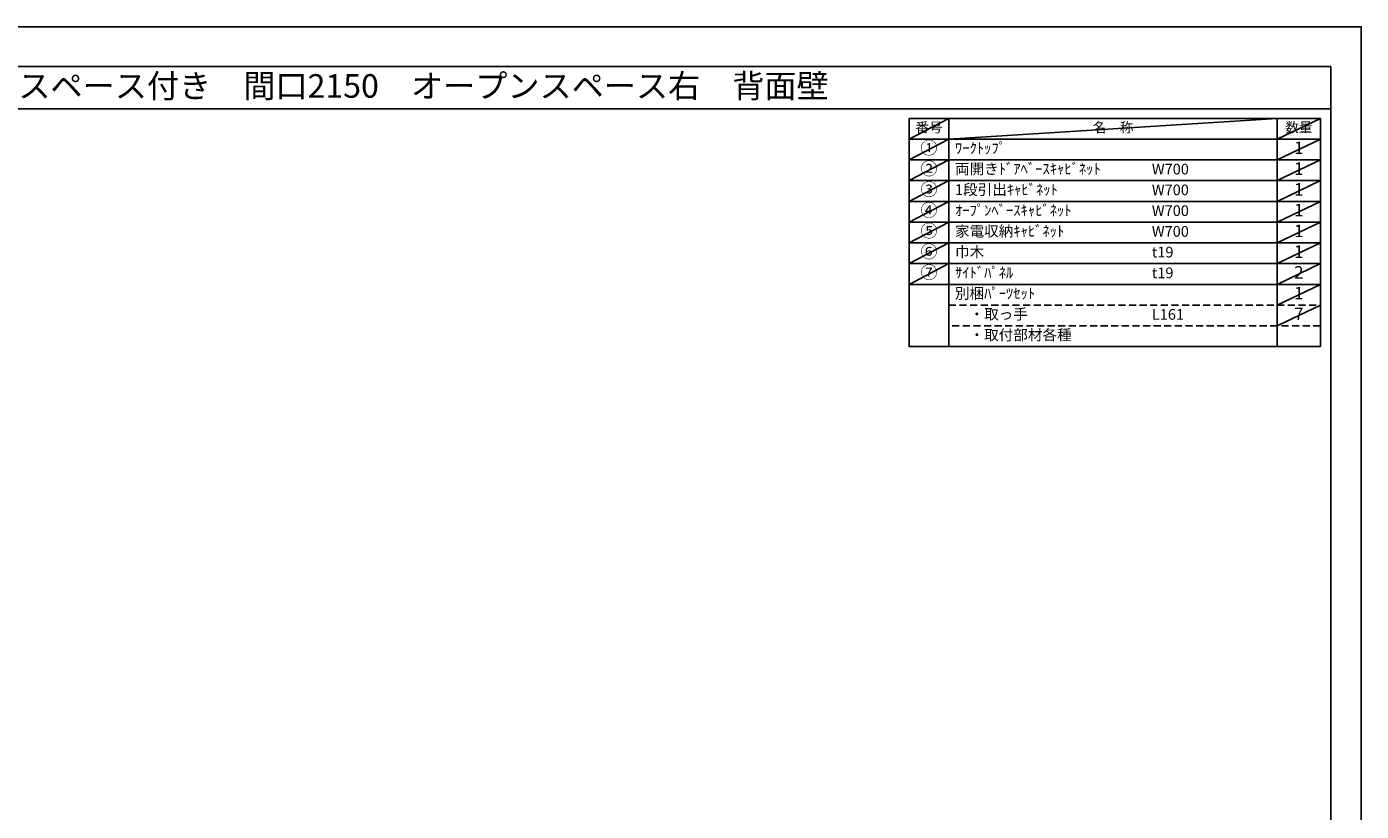
# Model space of a CAD drawing. Extents: x 41922 to 54396, y 0 to 8820.
# Drawn here: x 47312 to 54396, y 4656 to 8820 of the extents above; entities that cross this region are included whole.
import ezdxf
from ezdxf.enums import TextEntityAlignment as Align

# ---------------------------------------------------------------- set-up
doc = ezdxf.new("R2010")
doc.units = 0
doc.header["$LTSCALE"] = 50
doc.header["$MEASUREMENT"] = 0
doc.linetypes.add('DASHED', pattern=[0.75, 0.5, -0.25])
doc.layers.get('DEFPOINTS').update_dxf_attribs({"color": 146, "linetype": 'CONTINUOUS'})
doc.layers.add('160-文字', color=254, linetype='CONTINUOUS')
doc.layers.add('190-図面外枠', color=5, linetype='CONTINUOUS')
doc.styles.add('KH001', font='txt')

# ---------------------------------------------------------------- blocks, each defined once
blk = doc.blocks.new('A$C5D946DDC')
at = {"layer": '190-図面外枠'}
for p, q in [((271, 14349), (20519, 14349)), ((20519, 14349), (20519, 351))]:
    blk.add_line(p, q, dxfattribs=at)
at = {"layer": 'DEFPOINTS'}
blk.add_lwpolyline([(0, 0), (20790, 0), (20790, 14700), (0, 14700)], close=True, dxfattribs=at)

msp = doc.modelspace()

# ---------------------------------------------------------------- linework, layer by layer
at = {"layer": '160-文字', "color": 6}
msp.add_line((53949.89, 7452.28), (53949.89, 7121.8), dxfattribs=at)
for points in [[(51995.84, 8333.56), (52207.02, 8333.56), (52207.02, 8223.4), (51995.84, 8223.4)], [(52207.02, 8333.56), (53949.89, 8333.56), (53949.89, 8223.4), (52207.02, 8223.4)], [(53949.89, 8333.56), (54178.77, 8333.56), (54178.77, 8223.4), (53949.89, 8223.4)], [(51995.84, 8223.4), (52207.02, 8223.4), (52207.02, 8113.24), (51995.84, 8113.24)], [(52207.02, 8223.4), (53949.89, 8223.4), (53949.89, 8113.24), (52207.02, 8113.24)], [(53949.89, 8223.4), (54178.77, 8223.4), (54178.77, 8113.24), (53949.89, 8113.24)], [(51995.84, 8113.24), (52207.02, 8113.24), (52207.02, 8003.08), (51995.84, 8003.08)], [(52207.02, 8113.24), (53949.89, 8113.24), (53949.89, 8003.08), (52207.02, 8003.08)], [(53949.89, 8113.24), (54178.77, 8113.24), (54178.77, 8003.08), (53949.89, 8003.08)], [(51995.84, 8003.08), (52207.02, 8003.08), (52207.02, 7892.92), (51995.84, 7892.92)], [(52207.02, 8003.08), (53949.89, 8003.08), (53949.89, 7892.92), (52207.02, 7892.92)], [(53949.89, 8003.08), (54178.77, 8003.08), (54178.77, 7892.92), (53949.89, 7892.92)], [(51995.84, 7892.92), (52207.02, 7892.92), (52207.02, 7782.76), (51995.84, 7782.76)], [(52207.02, 7892.92), (53949.89, 7892.92), (53949.89, 7782.76), (52207.02, 7782.76)], [(53949.89, 7892.92), (54178.77, 7892.92), (54178.77, 7782.76), (53949.89, 7782.76)], [(51995.84, 7782.76), (52207.02, 7782.76), (52207.02, 7672.6), (51995.84, 7672.6)], [(52207.02, 7782.76), (53949.89, 7782.76), (53949.89, 7672.6), (52207.02, 7672.6)], [(53949.89, 7782.76), (54178.77, 7782.76), (54178.77, 7672.6), (53949.89, 7672.6)], [(51995.84, 7672.6), (52207.02, 7672.6), (52207.02, 7562.44), (51995.84, 7562.44)], [(52207.02, 7672.6), (53949.89, 7672.6), (53949.89, 7562.44), (52207.02, 7562.44)], [(53949.89, 7672.6), (54178.77, 7672.6), (54178.77, 7562.44), (53949.89, 7562.44)], [(51995.84, 7562.44), (52207.02, 7562.44), (52207.02, 7452.28), (51995.84, 7452.28)], [(52207.02, 7562.44), (53949.89, 7562.44), (53949.89, 7452.28), (52207.02, 7452.28)], [(53949.89, 7562.44), (54178.77, 7562.44), (54178.77, 7452.28), (53949.89, 7452.28)], [(51995.84, 7452.28), (52207.02, 7452.28), (52207.02, 7121.8), (51995.84, 7121.8)], [(52207.02, 7452.28), (54178.77, 7452.28), (54178.77, 7121.8), (52207.02, 7121.8)]]:
    msp.add_lwpolyline(points, close=True, dxfattribs=at)
at = {"layer": '160-文字', "linetype": 'DASHED', "ltscale": 1.5}
for points in [[(52207.02, 7342.12), (53949.89, 7342.12), (53949.89, 7231.96), (52207.02, 7231.96)], [(53949.89, 7342.12), (54178.77, 7342.12), (54178.77, 7231.96), (53949.89, 7231.96)]]:
    msp.add_lwpolyline(points, close=True, dxfattribs=at)
at = {"layer": '190-図面外枠'}
msp.add_lwpolyline([(42084.55, 8383.56), (54233.37, 8383.56)], dxfattribs=at)
at = {"layer": 'DEFPOINTS'}
for p, q in [((52207.02, 8333.56), (51995.84, 8223.4)), ((52207.02, 8223.4), (53949.89, 8333.56)), ((54178.77, 8333.56), (53949.89, 8223.4)), ((51995.84, 8223.4), (53949.89, 8223.4)), ((52207.02, 8223.4), (51995.84, 8113.24)), ((54178.77, 8223.4), (53949.89, 8113.24)), ((52207.02, 8113.24), (51995.84, 8003.08)), ((54178.77, 8113.24), (53949.89, 8003.08)), ((52207.02, 8003.08), (51995.84, 7892.92)), ((54178.77, 8003.08), (53949.89, 7892.92)), ((52207.02, 7892.92), (51995.84, 7782.76)), ((54178.77, 7892.92), (53949.89, 7782.76)), ((52207.02, 7782.76), (51995.84, 7672.6)), ((54178.77, 7782.76), (53949.89, 7672.6)), ((52207.02, 7672.6), (51995.84, 7562.44)), ((54178.77, 7672.6), (53949.89, 7562.44)), ((52207.02, 7562.44), (51995.84, 7452.28)), ((54178.77, 7562.44), (53949.89, 7452.28)), ((54178.77, 7452.28), (53949.89, 7342.12)), ((54178.77, 7342.12), (53949.89, 7231.96))]:
    msp.add_line(p, q, dxfattribs=at)

# ---------------------------------------------------------------- block references
at = {"layer": '190-図面外枠', "xscale": 0.599999999976717, "yscale": 0.599999999976717, "zscale": 0.599999999976717}
msp.add_blockref('A$C5D946DDC', (41921.96, 0), dxfattribs=at)

# ---------------------------------------------------------------- texts
at = {"layer": '160-文字', "style": 'KH001'}
msp.add_text('キッチンバックセット\u3000bs-B4\u3000ベースのみ\u3000家電収納・オープンスペース付き\u3000間口2150\u3000オープンスペース右\u3000背面壁', height=125, dxfattribs=at).set_placement((42212.79, 8505.56), align=Align.MIDDLE_LEFT)
for s, insert, char_height, attachment_point in [('番号', (52101.43, 8278.48), 52.65, 5), ('名\u3000称', (53078.45, 8278.48), 52.65, 5), ('数量', (54064.33, 8278.48), 52.65, 5), ('①', (52101.43, 8168.32), 66.42, 5), ('ﾜｰｸﾄｯﾌﾟ', (52239.42, 8168.32), 56.7, 4), ('1', (54064.33, 8168.32), 66.42, 5), ('②', (52101.43, 8058.16), 66.42, 5), ('両開きﾄﾞｱﾍﾞｰｽｷｬﾋﾞﾈｯﾄ', (52239.42, 8058.16), 56.7, 4), ('{W700}', (53284.13, 8056.72), 56.7, 4), ('1', (54064.33, 8058.16), 66.42, 5), ('③', (52101.43, 7948), 66.42, 5), ('1段引出ｷｬﾋﾞﾈｯﾄ', (52239.42, 7948), 56.7, 4), ('{W700}', (53284.13, 7946.56), 56.7, 4), ('1', (54064.33, 7948), 66.42, 5), ('④', (52101.43, 7837.84), 66.42, 5), ('ｵｰﾌﾟﾝﾍﾞｰｽｷｬﾋﾞﾈｯﾄ', (52239.42, 7837.84), 56.7, 4), ('{W700}', (53284.13, 7836.4), 56.7, 4), ('1', (54064.33, 7837.84), 66.42, 5), ('⑤', (52101.43, 7727.68), 66.42, 5), ('家電収納ｷｬﾋﾞﾈｯﾄ', (52239.42, 7727.68), 56.7, 4), ('{W700}', (53284.13, 7726.24), 56.7, 4), ('1', (54064.33, 7727.68), 66.42, 5), ('⑥', (52101.43, 7617.52), 66.42, 5), ('巾木', (52239.42, 7617.52), 56.7, 4), ('t19', (53284.13, 7616.08), 56.7, 4), ('1', (54064.33, 7617.52), 66.42, 5), ('⑦', (52101.43, 7507.36), 66.42, 5), ('ｻｲﾄﾞﾊﾟﾈﾙ', (52239.42, 7507.36), 56.7, 4), ('t19', (53284.13, 7505.92), 56.7, 4), ('2', (54064.33, 7507.36), 66.42, 5), ('別梱ﾊﾟｰﾂｾｯﾄ', (52239.42, 7397.2), 56.7, 4), ('1', (54064.33, 7397.2), 66.42, 5), ('\u3000・取っ手', (52239.42, 7287.04), 56.7, 4), ('L161', (53284.13, 7285.6), 56.7, 4), ('{7}', (54064.33, 7287.04), 66.42, 5), ('\u3000・取付部材各種', (52239.42, 7176.88), 56.7, 4)]:
    msp.add_mtext(s, dxfattribs=dict(at, insert=insert, char_height=char_height, attachment_point=attachment_point))

doc.saveas('drawing.dxf')
